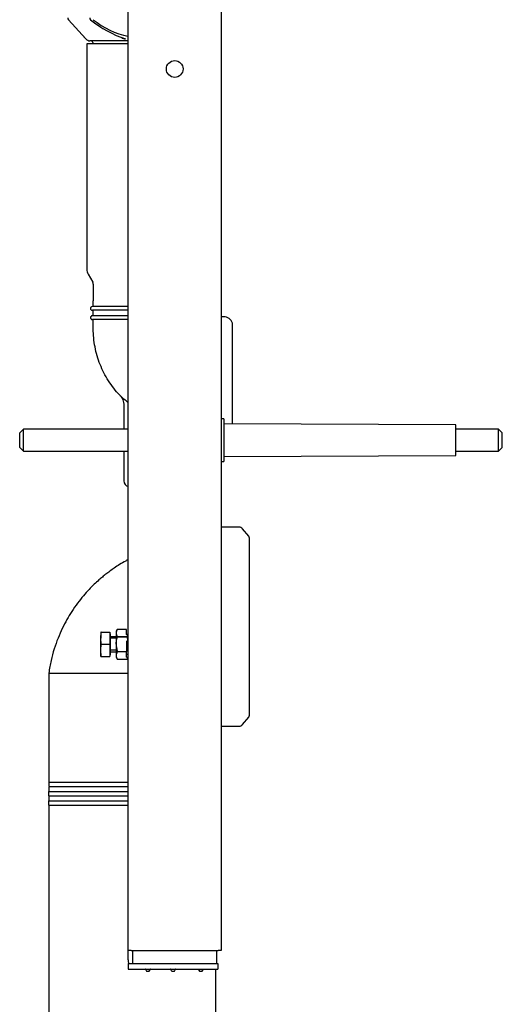
# Model space of a CAD drawing. Units: millimetres. Extents: x -18 to 829, y -35 to 1745.
# Drawn here: x 569 to 829, y 641 to 1171 of the extents above; entities that cross this region are included whole.
import ezdxf

# ---------------------------------------------------------------- set-up
doc = ezdxf.new("R2010")
doc.units = ezdxf.units.MM
doc.layers.add('Default', color=7, linetype='Continuous')
doc.layers.add('DV2_Default', color=7, linetype='Continuous')

# ---------------------------------------------------------------- blocks, each defined once
blk = doc.blocks.new('SE1')
at = {"layer": 'DV2_Default', "color": 7}
for p, q in [((677.55, 1724.55), (677.55, 669.55)), ((627.55, 669.55), (627.55, 1709.55)), ((595.29, 1171.11), (604.67, 1160.73)), ((627.55, 1158.05), (605.2, 1158.05)), ((605.2, 1158.05), (605.2, 1036.57)), ((627.55, 1159.74), (606.9, 1159.74)), ((608.4, 1158.74), (608.4, 1158.05)), ((605.87, 1034.07), (608.43, 1029.64)), ((608.7, 1028.64), (608.7, 1019.55)), ((608.7, 1016.75), (608.7, 1019.55)), ((627.55, 1016.55), (608.2, 1016.55)), ((627.55, 1014.55), (608.2, 1014.55)), ((608.7, 1011.75), (608.7, 1014.35)), ((627.55, 1011.55), (608.2, 1011.55)), ((627.55, 1009.55), (608.2, 1009.55)), ((678.93, 1011.05), (677.55, 1011.05)), ((683.7, 953.28), (683.7, 1007.55)), ((623, 968.74), (622.94, 968.79)), ((622.98, 968.8), (623.03, 968.75)), ((625.2, 963.26), (625.2, 950.55)), ((679.05, 956.05), (677.55, 956.05)), ((679.05, 956.05), (679.05, 933.05)), ((571.05, 950.55), (569.05, 948.55)), ((571.05, 938.55), (571.05, 950.55)), ((627.55, 950.55), (571.05, 950.55)), ((804.05, 952.75), (679.05, 953.3)), ((804.05, 936.35), (804.05, 952.75)), ((827.05, 950.55), (804.05, 950.55)), ((827.05, 938.55), (827.05, 950.55)), ((829.05, 948.55), (827.05, 950.55)), ((569.05, 940.55), (569.05, 948.55)), ((829.05, 940.55), (829.05, 948.55)), ((569.05, 940.55), (571.05, 938.55)), ((827.05, 938.55), (829.05, 940.55)), ((571.05, 938.55), (627.55, 938.55)), ((625.2, 938.55), (625.2, 922.55)), ((679.05, 935.8), (804.05, 936.35)), ((804.05, 938.55), (827.05, 938.55)), ((677.55, 933.05), (679.05, 933.05)), ((687.21, 897.65), (677.55, 897.65)), ((692.47, 892.78), (689.13, 896.76)), ((692.7, 892.14), (692.7, 795.96)), ((612.75, 837.8), (613.02, 841.05)), ((613.02, 841.05), (612.75, 841.05)), ((612.75, 841.05), (612.75, 837.8)), ((613.02, 841.05), (617.55, 841.05)), ((617.55, 841.05), (617.55, 834.55)), ((617.65, 840.37), (617.55, 840.37)), ((618.05, 829.13), (618.05, 839.97)), ((621.05, 838.55), (618.05, 838.55)), ((621.63, 842.55), (621.05, 841.55)), ((621.05, 841.55), (621.05, 840.61)), ((621.05, 840.61), (621.05, 834.55)), ((626.65, 842.55), (621.63, 842.55)), ((621.63, 842.55), (621.63, 842.55)), ((626.65, 842.55), (621.63, 842.55)), ((621.63, 838.68), (621.63, 838.42)), ((621.63, 838.68), (626.97, 838.68)), ((626.97, 838.42), (621.63, 838.42)), ((626.65, 839.82), (626.65, 842.55)), ((626.65, 842.55), (626.65, 842.55)), ((627.15, 839.59), (626.65, 839.82)), ((627.55, 839.8), (626.7, 839.8)), ((627.15, 839.02), (626.97, 838.68)), ((626.97, 838.42), (626.97, 838.68)), ((627.15, 839.02), (627.15, 839.59)), ((627.15, 837.74), (627.15, 839.02)), ((612.75, 831.3), (612.75, 837.8)), ((613.02, 834.55), (612.75, 837.8)), ((612.75, 831.3), (613.02, 834.55)), ((613.02, 834.55), (617.55, 834.55)), ((617.55, 834.55), (617.55, 828.05)), ((621.05, 837.78), (618.05, 837.78)), ((621.05, 834.55), (621.05, 828.49)), ((627.15, 836.59), (626.65, 836.13)), ((626.65, 836.13), (626.65, 830.68)), ((627.15, 837.74), (627.15, 836.59)), ((612.75, 828.05), (612.75, 831.3)), ((613.02, 828.05), (612.75, 831.3)), ((612.75, 828.05), (613.02, 828.05)), ((613.02, 828.05), (617.55, 828.05)), ((617.55, 828.74), (617.65, 828.74)), ((621.05, 831.32), (618.05, 831.32)), ((618.05, 830.55), (621.05, 830.55)), ((621.05, 828.49), (621.05, 827.55)), ((621.63, 830.42), (621.63, 830.68)), ((621.63, 830.68), (626.65, 830.68)), ((626.65, 830.42), (621.63, 830.42)), ((626.65, 830.42), (626.65, 830.68)), ((626.65, 827.7), (626.65, 830.42)), ((626.65, 829.3), (627.55, 829.3)), ((627.15, 827.47), (626.65, 827.7)), ((621.05, 827.55), (621.63, 826.55)), ((621.63, 826.55), (621.63, 826.55)), ((621.63, 826.55), (626.97, 826.55)), ((621.63, 826.55), (626.97, 826.55)), ((627.15, 826.89), (626.97, 826.55)), ((626.97, 826.55), (627.15, 826.86)), ((626.97, 826.55), (626.97, 826.55)), ((627.15, 826.89), (627.15, 827.47)), ((627.15, 826.89), (627.15, 826.86)), ((584.7, 819.05), (627.55, 819.05)), ((584.7, 819.05), (584.7, 760.45)), ((689.13, 791.34), (692.47, 795.32)), ((677.55, 790.45), (687.21, 790.45)), ((584.7, 760.25), (627.55, 760.25)), ((584.7, 760.25), (584.7, 757.85)), ((584.7, 757.85), (627.55, 757.85)), ((584.7, 757.65), (584.7, 755.45)), ((584.7, 755.25), (627.55, 755.25)), ((584.7, 752.85), (584.7, 755.25)), ((584.7, 752.85), (627.55, 752.85)), ((584.7, 752.65), (584.7, 750.45)), ((584.7, 750.25), (627.55, 750.25)), ((584.7, 747.85), (584.7, 750.25)), ((584.7, 747.85), (627.55, 747.85)), ((584.7, 747.65), (584.7, 433.72)), ((627.45, 690.05), (627.55, 690.05)), ((627.45, 688.05), (627.45, 690.05)), ((627.45, 664.55), (627.45, 688.05)), ((629.15, 669.55), (627.55, 669.55)), ((629.15, 669.55), (675.95, 669.55)), ((630.05, 662.55), (630.05, 669.55)), ((675.05, 669.55), (675.05, 662.55)), ((677.55, 669.55), (675.95, 669.55)), ((627.45, 662.55), (627.45, 659.55)), ((627.45, 662.55), (629.45, 662.55)), ((627.45, 659.55), (629.45, 659.55)), ((629.45, 662.55), (673.85, 662.55)), ((629.45, 659.55), (673.85, 659.55)), ((636.78, 659.5), (637.42, 658.4)), ((637.51, 658.35), (638.79, 658.35)), ((638.88, 658.4), (639.52, 659.5)), ((650.28, 659.5), (650.92, 658.4)), ((651.01, 658.35), (652.29, 658.35)), ((652.38, 658.4), (653.02, 659.5)), ((665.28, 659.5), (665.92, 658.4)), ((666.01, 658.35), (667.29, 658.35)), ((667.38, 658.4), (668.02, 659.5)), ((673.85, 662.55), (675.85, 662.55)), ((673.85, 659.55), (675.85, 659.55)), ((674.7, 433.72), (674.7, 659.55)), ((675.85, 662.55), (675.85, 659.55))]:
    blk.add_line(p, q, dxfattribs=at)
blk.add_circle((652.55, 1144.55), 4.5, dxfattribs=at)
for centre, radius, start, end in [((596.4, 1172.12), 1.5, 180, 222.1156), ((608.08, 1172.17), 1.33, 182.1762, 232.6962), ((643.97, 1215.44), 57.55, 230.3853, 251.9501), ((637.12, 1207.04), 45.88, 231.5435, 257.9928), ((696.21, 1245.67), 124.85, 222.1677, 222.8672), ((606.9, 1162.74), 3, 222.1156, 270), ((607.4, 1158.74), 1, 0, 90), ((610.2, 1036.57), 5, 180, 210), ((606.7, 1028.64), 2, 0, 30), ((608.2, 1015.55), 1, 90, 270), ((608.5, 1014.35), 0.2, 359.9988, 90.0037), ((608.2, 1010.55), 1, 90, 270), ((608.5, 1009.35), 0.2, 359.984, 90.0479), ((678.93, 1006.05), 5, 17.4576, 90), ((628.2, 922.55), 3, 180, 257.4867), ((687.21, 895.15), 2.5, 40, 90), ((691.7, 892.14), 1, 0, 40), ((617.65, 839.97), 0.4, 0, 90), ((624.93, 840.51), 3.88, 148.2957, 178.5012), ((625, 840.74), 3.96, 181.8028, 211.4003), ((617.65, 829.13), 0.4, 270, 0), ((625, 828.36), 3.96, 148.6026, 178.1943), ((624.93, 828.59), 3.88, 181.5027, 211.7004), ((691.7, 795.96), 1, 320, 0), ((687.21, 792.95), 2.5, 270, 320), ((632.45, 664.55), 5, 180, 203.5782), ((636.69, 659.45), 0.1, 30.2564, 90), ((637.51, 658.45), 0.1, 210.2564, 270), ((638.79, 658.45), 0.1, 270, 329.7436), ((639.61, 659.45), 0.1, 90, 149.7436), ((650.19, 659.45), 0.1, 30.2564, 90), ((651.01, 658.45), 0.1, 210.2564, 270), ((652.29, 658.45), 0.1, 270, 329.7436), ((653.11, 659.45), 0.1, 90, 149.7436), ((665.19, 659.45), 0.1, 30.2564, 90), ((666.01, 658.45), 0.1, 210.2564, 270), ((667.29, 658.45), 0.1, 270, 329.7436), ((668.11, 659.45), 0.1, 90, 149.7436)]:
    blk.add_arc(centre, radius, start, end, dxfattribs=at)
for points, knots in [([(624.04, 1161.23), (624.33, 1161.15), (624.63, 1161.07), (625.12, 1160.94), (625.32, 1160.9), (625.73, 1160.81), (625.93, 1160.77), (626.14, 1160.73)], [0, 0, 0, 0, 0.425572, 0.425572, 0.712786, 0.712786, 1, 1, 1, 1]), ([(622.94, 968.79), (620.68, 971.18), (618.65, 973.78), (615.11, 979.32), (613.61, 982.25), (611.18, 988.36), (610.25, 991.53), (609.01, 997.98), (608.7, 1001.26), (608.7, 1006.15), (608.7, 1007.75), (608.7, 1009.35)], [0, 0, 0, 0, 0.222867, 0.222867, 0.445734, 0.445734, 0.668601, 0.668601, 0.891467, 0.891467, 1, 1, 1, 1]), ([(622.98, 968.8), (623.34, 968.43), (623.65, 968.03), (624.06, 967.39), (624.19, 967.17), (624.42, 966.71), (624.53, 966.48), (624.81, 965.77), (624.96, 965.28), (625.15, 964.29), (625.2, 963.77), (625.2, 963.26)], [0, 0, 0, 0, 0.25, 0.25, 0.375, 0.375, 0.5, 0.5, 0.75, 0.75, 1, 1, 1, 1]), ([(627.54, 880.19), (627.07, 879.94), (625.51, 879.08), (622.98, 877.6), (620.12, 875.74), (617.63, 873.98), (615.48, 872.35), (613.54, 870.78), (611.46, 868.99), (609.04, 866.76), (606.25, 863.94), (603.25, 860.59), (600.13, 856.66), (597.15, 852.39), (594.4, 847.83), (591.9, 843.04), (589.58, 837.75), (587.54, 832), (585.8, 825.6), (585.11, 821.53), (584.7, 819.05)], [0, 0, 0, 0, 0.020429, 0.069179, 0.113258, 0.152667, 0.187404, 0.217614, 0.249363, 0.293717, 0.344896, 0.4029, 0.467727, 0.539378, 0.604304, 0.673967, 0.748369, 0.827509, 0.911386, 1, 1, 1, 1]), ([(621.05, 834.55), (621.05, 835.2), (621.1, 835.85), (621.3, 837.15), (621.45, 837.79), (621.63, 838.42)], [0, 0, 0, 0, 0.5, 0.5, 1, 1, 1, 1]), ([(621.05, 834.55), (621.05, 833.9), (621.11, 833.23), (621.31, 831.94), (621.45, 831.3), (621.63, 830.68)], [0, 0, 0, 0, 0.5, 0.5, 1, 1, 1, 1])]:
    blk.add_open_spline(points, degree=3, knots=knots, dxfattribs=at)
for points in [[(627.51, 964.69), (625.95, 965.95), (624.45, 967.31), (623.03, 968.75)], [(626.97, 838.42), (627.04, 838.2), (627.1, 837.97), (627.15, 837.74)]]:
    blk.add_open_spline(points, degree=3, dxfattribs=at)

msp = doc.modelspace()

# ---------------------------------------------------------------- block references
at = {"layer": 'Default'}
msp.add_blockref('SE1', (0, 0), dxfattribs=at)

doc.saveas('drawing.dxf')
